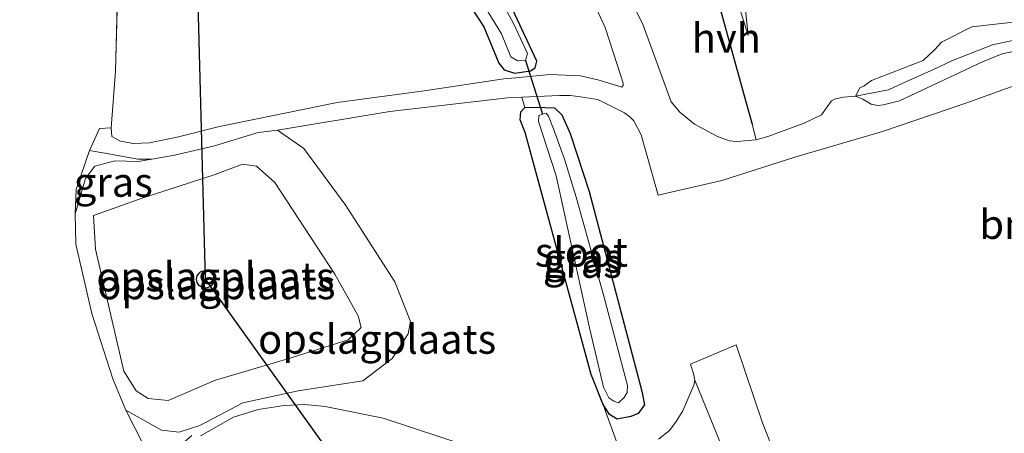
# Model space of a CAD drawing. Units: metres. Extents: x 109991 to 120011, y 424998 to 427515.
# Drawn here: x 110686 to 110770, y 425349 to 425385 of the extents above; entities that cross this region are included whole.
import ezdxf
from ezdxf.enums import TextEntityAlignment as Align

# ---------------------------------------------------------------- set-up
doc = ezdxf.new("R2010")
doc.units = ezdxf.units.M
doc.linetypes.add('IE-TERREINAFSCHEIDING', pattern=[10, 8, -2])
doc.layers.get('0').update_dxf_attribs({"lineweight": 25})
for name, color, linetype, lineweight in [('B-ME-GR-BOMENSTRUIKEN-GV-B6', 93, 'Continuous', 18), ('B-ME-GW-KRUINLIJN-L-B1', 93, 'Continuous', 18), ('B-ME-GW-TEENLIJN-L-B1', 93, 'Continuous', 18), ('B-ME-IE-GRASLAND-GV-B6', 93, 'Continuous', 18), ('B-ME-IE-GRONDWERKLIJN-GROND_INGERICHT-GV-B6', 253, 'Continuous', 18), ('B-ME-IE-TERREINAFSCHEIDING-DOORGANG-L-B1', 8, 'IE-TERREINAFSCHEIDING-KUNSTMATIG-OPEN', 18), ('B-ME-IE-TERREINAFSCHEIDING-RASTERHEKWERK-L-B1', 8, 'IE-TERREINAFSCHEIDING', 18), ('B-ME-OG-WATER-GV-B6', 153, 'Continuous', 18), ('B-ME-VH-VERH_SOORT-BITUMEN-GV-B6', 8, 'IE-TERREINAFSCHEIDING-NATUURLIJK-HOUTWAL', 18), ('B-ME-VH-VERH_SOORT-HALF_VERHARDING-GV-B6', 8, 'IE-TERREINAFSCHEIDING-NATUURLIJK-HOUTWAL', 18)]:
    doc.layers.add(name, color=color, linetype=linetype, lineweight=lineweight)
for name, color, linetype in [('B-ME-GW-INSTEEKWATERGANG-L-B1', 10, 'Continuous'), ('B-ME-IE-TERREINAFSCHEIDING-HAAG-L-B1', 10, 'Continuous'), ('B-ME-KL-ELEKTRICITEIT-HOOGSP-L-B1', 10, 'Continuous'), ('B-ME-KL-KABEL-HOOGSPANNINGSMAST-S-B1', 10, 'Continuous'), ('B-ME-KW-DUIKER-L-B1', 10, 'Continuous')]:
    doc.layers.add(name, color=color, linetype=linetype)
doc.styles.add('NLCS-ISO', font='NLCS-ISO.TTF')
doc.linetypes.add('IE-TERREINAFSCHEIDING-KUNSTMATIG-OPEN', pattern='A,7,-1.5,[67,NLCS.SHX,S=0.75,R=0,X=0,Y=0],-1.5', length=10)
doc.linetypes.add('IE-TERREINAFSCHEIDING-NATUURLIJK-HOUTWAL', pattern='A,7,-1.5,[67,NLCS.SHX,S=0.75,R=45,X=0,Y=0],-1.5,7,-1.5,[70,NLCS.SHX,S=0.75,R=0,X=0,Y=0],-1.5', length=20)

# ---------------------------------------------------------------- blocks, each defined once
blk = doc.blocks.new('dtb')
blk.add_circle((0, 0), 0.75)

msp = doc.modelspace()

# ---------------------------------------------------------------- linework, layer by layer
at = {"layer": 'B-ME-GR-BOMENSTRUIKEN-GV-B6'}
for points in [[(110737.517, 425347.716, 1.533), (110735.988, 425351.984, 1.724), (110736.55, 425351.059, 1.707), (110736.763, 425350.905, 1.712), (110737.198, 425350.656, 1.718), (110738.365, 425350.881, 1.73), (110739.002, 425351.134, 1.754), (110739.54, 425351.879, 1.76), (110739.314, 425353.046, 1.812), (110734.794, 425370.146, 1.801), (110733.167, 425375.112, 1.853), (110732.477, 425376.712, 1.76), (110731.839, 425377.314, 1.61), (110730.264, 425377.371, 1.561), (110729.309, 425377.349, 1.578), (110729.041, 425378.23, 1.549), (110732.268, 425378.39, 1.637), (110733.218, 425378.383, 1.724), (110734.063, 425378.275, 1.742), (110735.541, 425378.033, 1.754), (110737.822, 425376.887, 1.76), (110738.301, 425376.541, 1.78), (110738.635, 425376.218, 1.807), (110739.271, 425375.014, 1.839), (110740.715, 425369.84, 1.613), (110746.155, 425371.092, 1.622), (110752.432, 425373.099, 1.525), (110759.93, 425375.294, 1.452), (110767.051, 425377.728, 1.475), (110772.296, 425379.607, 1.534)], [(110754.092, 425339.026, 1.812), (110749.637, 425350.344, 1.592), (110747.397, 425357.017, 1.566), (110743.497, 425355.364, 1.566), (110743.755, 425354.578, 1.566), (110743.868, 425353.995, 1.566), (110743.768, 425353.565, 1.566), (110742.814, 425351.371, 1.563), (110742.248, 425350.452, 1.557), (110741.676, 425349.683, 1.554), (110740.751, 425348.942, 1.545)]]:
    msp.add_polyline3d(points, dxfattribs=at)
at = {"layer": 'B-ME-GW-INSTEEKWATERGANG-L-B1'}
for points in [[(110685.15, 425422.799, 1.969), (110693.673, 425417.6, 1.902), (110699.826, 425412.291, 1.856), (110708.424, 425404.018, 1.716), (110714.618, 425397.948, 1.525), (110722.106, 425389.917, 1.504), (110725.799, 425384.247, 1.541), (110727.064, 425381.138, 1.463), (110727.539, 425380.566, 1.473), (110728.419, 425380.276, 1.484), (110729.786, 425380.477, 1.541), (110730.191, 425380.759, 1.561), (110730.333, 425381.311, 1.551), (110726.348, 425389.827, 1.494), (110720.656, 425397.228, 1.479), (110706.612, 425411.039, 1.67), (110697.029, 425418.511, 1.892), (110692.481, 425420.873, 1.892), (110689.871, 425423.157, 1.923), (110688.487, 425424.601, 1.918), (110687.375, 425425.331, 1.913), (110685.569, 425425.652, 1.933)], [(110733.167, 425375.112, 1.853), (110734.794, 425370.146, 1.801), (110739.314, 425353.046, 1.812), (110739.54, 425351.879, 1.76), (110739.002, 425351.134, 1.754), (110738.365, 425350.881, 1.73), (110737.198, 425350.656, 1.718), (110736.763, 425350.905, 1.712), (110736.55, 425351.059, 1.707), (110735.988, 425351.984, 1.724), (110734.967, 425354.471, 1.718), (110729.315, 425375.206, 1.742), (110728.897, 425376.286, 1.76), (110728.953, 425376.991, 1.562), (110729.309, 425377.349, 1.578), (110730.264, 425377.371, 1.561), (110731.839, 425377.314, 1.61), (110732.477, 425376.712, 1.76), (110733.167, 425375.112, 1.853)]]:
    msp.add_polyline3d(points, dxfattribs=at)
at = {"layer": 'B-ME-GW-KRUINLIJN-L-B1'}
for points in [[(110772.829, 425393.443, 1.988), (110765.564, 425392.668, 1.958), (110754.659, 425391.834, 1.911), (110749.15, 425391.248, 1.888), (110748.639, 425391.034, 1.876), (110748.418, 425390.773, 1.876), (110747.967, 425389.835, 1.888), (110747.923, 425388.474, 1.888), (110748.42, 425383.514, 1.823)], [(110757.625, 425378.321, 1.371), (110757.98, 425379.036, 1.7), (110758.365, 425379.211, 1.7), (110758.972, 425379.647, 1.712), (110763.417, 425381.359, 1.741), (110764.408, 425382.328, 1.77), (110764.985, 425382.947, 1.765), (110767.578, 425384.248, 1.729), (110771.881, 425384.734, 1.759)], [(110692.366, 425368.094, 2.596), (110696.521, 425369.59, 2.523), (110702.78, 425371.605, 2.575), (110705.127, 425372.484, 2.508), (110706.304, 425372.319, 2.497), (110707.888, 425370.92, 2.445), (110713.018, 425363.078, 2.247), (110715.02, 425359.503, 2.315), (110715.291, 425358.516, 2.331), (110714.165, 425357.465, 2.289), (110709.003, 425355.836, 2.315), (110702.818, 425353.987, 2.221), (110698.755, 425352.251, 2.388), (110697.042, 425352.422, 2.424), (110696, 425353.099, 2.43), (110694.955, 425354.76, 2.477), (110692.522, 425365.206, 2.565), (110692.366, 425368.094, 2.596)]]:
    msp.add_polyline3d(points, dxfattribs=at)
at = {"layer": 'B-ME-GW-TEENLIJN-L-B1'}
for p, q in [((110706.463, 425375.204, 1.672), (110702.717, 425374.077, 1.754)), ((110708.103, 425375.396, 1.67), (110706.463, 425375.204, 1.672))]:
    msp.add_line(p, q, dxfattribs=at)
for points in [[(110748.42, 425383.514, 1.823), (110747.056, 425387.902, 1.647), (110746.717, 425391.289, 1.547), (110746.965, 425392.438, 1.495), (110747.205, 425392.815, 1.489), (110748.294, 425393.292, 1.483), (110764.407, 425395.416, 1.724), (110776.585, 425396.399, 1.858), (110777.667, 425396.103, 1.87), (110779.021, 425395.286, 1.87), (110779.544, 425394.487, 1.841), (110781.051, 425390.968, 1.806), (110780.981, 425388.362, 1.771), (110780.378, 425386.855, 1.688), (110779.658, 425385.723, 1.688), (110778.377, 425384.802, 1.647), (110776.795, 425384.228, 1.624), (110773.728, 425383.659, 1.583), (110769.349, 425382.709, 1.512), (110765.917, 425381.367, 1.483), (110764.24, 425380.57, 1.483), (110761.994, 425379.569, 1.495), (110760.451, 425378.87, 1.495), (110757.625, 425378.321, 1.371)], [(110708.103, 425375.396, 1.67), (110710.372, 425373.83, 1.685), (110713.973, 425368.943, 1.675), (110718.177, 425362.428, 1.571), (110719.493, 425359.02, 1.503), (110719.308, 425357.98, 1.503), (110717.946, 425355.854, 1.571), (110715.414, 425353.935, 1.633), (110709.899, 425353.084, 1.576), (110705.156, 425352.051, 1.685), (110701.459, 425350.116, 1.696), (110699.701, 425349.535, 1.883), (110698.17, 425349.718, 1.878), (110695.12, 425351.423, 1.925)], [(110702.717, 425374.077, 1.754), (110699.307, 425373.253, 1.645), (110697.345, 425372.93, 1.645), (110696.176, 425372.738, 1.645), (110694.172, 425372.782, 1.65), (110692.481, 425372.323, 1.666), (110691.667, 425371.261, 1.718), (110690.773, 425368.246, 1.671)]]:
    msp.add_polyline3d(points, dxfattribs=at)
at = {"layer": 'B-ME-IE-GRASLAND-GV-B6'}
for points in [[(110726.348, 425389.827, 1.494), (110730.333, 425381.311, 1.551), (110730.191, 425380.759, 1.561), (110729.786, 425380.477, 1.541), (110728.419, 425380.276, 1.484), (110727.539, 425380.566, 1.473), (110727.064, 425381.138, 1.463), (110725.799, 425384.247, 1.541), (110722.106, 425389.917, 1.504), (110714.618, 425397.948, 1.525), (110708.424, 425404.018, 1.716), (110699.826, 425412.291, 1.856), (110693.673, 425417.6, 1.902), (110685.15, 425422.799, 1.969)], [(110722.106, 425389.917, 1.504), (110725.799, 425384.247, 1.541), (110727.064, 425381.138, 1.463), (110727.539, 425380.566, 1.473), (110728.419, 425380.276, 1.484), (110729.786, 425380.477, 1.541), (110730.191, 425380.759, 1.561), (110730.333, 425381.311, 1.551), (110726.348, 425389.827, 1.494)], [(110725.598, 425386.463, 0.716), (110727.289, 425383.659, 0.716), (110728.099, 425381.682, 0.716), (110728.667, 425381.358, 0.716), (110729.34, 425381.372, 0.716), (110729.535, 425381.963, 0.716), (110728.34, 425384.545, 0.716), (110725.439, 425389.844, 0.716)], [(110746.024, 425385.784, 1.706), (110748.329, 425377.447, 1.829), (110748.771, 425375.921, 1.808), (110749.099, 425374.569, 1.656), (110747.439, 425374.424, 1.77), (110746.797, 425374.499, 1.823), (110745.787, 425374.873, 1.841), (110743.815, 425375.909, 1.882), (110742.557, 425376.948, 1.935), (110741.84, 425377.838, 1.964), (110739.432, 425384.39, 1.999), (110736.547, 425390.216, 2.052)], [(110734.222, 425388.384, 1.909), (110736.184, 425384.196, 1.827), (110737.529, 425380.05, 1.791), (110737.724, 425379.423, 1.788), (110737.729, 425379.273, 1.782), (110737.609, 425379.085, 1.782), (110737.358, 425379.185, 1.779), (110735.542, 425379.72, 1.736), (110734.078, 425380.049, 1.68), (110731.424, 425380.186, 1.527), (110728.535, 425379.895, 1.496), (110727.488, 425379.789, 1.441), (110720.674, 425378.762, 1.411), (110713.235, 425377.773, 1.466), (110703.155, 425375.723, 1.669), (110699.643, 425374.828, 1.612), (110697.141, 425374.334, 1.607), (110695.788, 425374.262, 1.633), (110694.661, 425374.463, 1.628), (110693.928, 425374.862, 1.607), (110693.87, 425375.607, 1.593), (110694.242, 425380.458, 1.666), (110694.418, 425387.221, 1.723)], [(110733.167, 425375.112, 1.853), (110734.794, 425370.146, 1.801), (110739.314, 425353.046, 1.812), (110739.54, 425351.879, 1.76), (110739.002, 425351.134, 1.754), (110738.365, 425350.881, 1.73), (110737.198, 425350.656, 1.718), (110736.763, 425350.905, 1.712), (110736.55, 425351.059, 1.707), (110735.988, 425351.984, 1.724), (110734.967, 425354.471, 1.718), (110729.315, 425375.206, 1.742), (110728.897, 425376.286, 1.76), (110728.953, 425376.991, 1.562), (110729.309, 425377.349, 1.578), (110730.264, 425377.371, 1.561), (110731.839, 425377.314, 1.61), (110732.477, 425376.712, 1.76), (110733.167, 425375.112, 1.853)], [(110732.691, 425372.929, 0.415), (110731.747, 425375.522, 0.415), (110731.328, 425376.602, 0.415), (110731.135, 425376.872, 0.415), (110730.823, 425376.775, 0.415), (110730.508, 425376.677, 0.415), (110730.48, 425376.146, 0.415), (110731.981, 425371.498, 0.415), (110734.848, 425358.477, 0.415), (110736.041, 425353.403, 0.415), (110736.488, 425352.497, 0.415), (110736.914, 425352.19, 0.415), (110737.31, 425352.065, 0.415), (110737.801, 425352.52, 0.415), (110738.05, 425352.956, 0.415), (110738.087, 425353.545, 0.415), (110736.066, 425361.193, 0.415), (110733.705, 425369.67, 0.415), (110732.691, 425372.929, 0.415)], [(110697.345, 425372.93, 1.645), (110696.176, 425372.738, 1.645), (110694.172, 425372.782, 1.65), (110692.481, 425372.323, 1.666), (110691.667, 425371.261, 1.718), (110690.773, 425368.246, 1.671), (110690.875, 425370.329, 1.645), (110692.004, 425373.659, 1.613), (110694.116, 425373.283, 1.593), (110696.141, 425372.923, 1.634), (110697.345, 425372.93, 1.645)]]:
    msp.add_polyline3d(points, dxfattribs=at)
at = {"layer": 'B-ME-IE-GRONDWERKLIJN-GROND_INGERICHT-GV-B6'}
for points in [[(110693.673, 425417.6, 1.902), (110693.137, 425416.95, 1.921), (110693.813, 425415.221, 1.895), (110695.535, 425412.59, 1.874), (110695.907, 425410.915, 1.874), (110695.695, 425408.717, 1.842), (110694.799, 425406.195, 1.91), (110694.579, 425396.668, 1.692), (110694.418, 425387.221, 1.723), (110694.242, 425380.458, 1.666), (110693.87, 425375.607, 1.593), (110692.879, 425375.56, 1.567), (110692.004, 425373.659, 1.613), (110690.875, 425370.329, 1.645), (110690.773, 425368.246, 1.671), (110690.845, 425365.641, 1.723), (110692.206, 425359.722, 1.775), (110694.025, 425354.123, 1.874), (110695.12, 425351.423, 1.925), (110696.67, 425348.391, 1.847)], [(110772.829, 425393.443, 1.988), (110765.564, 425392.668, 1.958), (110754.659, 425391.834, 1.911), (110749.15, 425391.248, 1.888), (110748.639, 425391.034, 1.876), (110748.418, 425390.773, 1.876), (110747.967, 425389.835, 1.888), (110747.923, 425388.474, 1.888), (110748.42, 425383.514, 1.823), (110747.056, 425387.902, 1.647), (110746.717, 425391.289, 1.547), (110746.965, 425392.438, 1.495), (110747.205, 425392.815, 1.489), (110748.294, 425393.292, 1.483), (110764.407, 425395.416, 1.724), (110776.585, 425396.399, 1.858)], [(110747.056, 425387.902, 1.647), (110748.42, 425383.514, 1.823), (110747.923, 425388.474, 1.888), (110747.967, 425389.835, 1.888), (110748.418, 425390.773, 1.876), (110748.639, 425391.034, 1.876), (110749.15, 425391.248, 1.888), (110754.659, 425391.834, 1.911), (110765.564, 425392.668, 1.958), (110772.829, 425393.443, 1.988)], [(110771.377, 425382.199, 1.465), (110770.176, 425381.949, 1.453), (110768.489, 425381.273, 1.448), (110761.395, 425377.912, 1.354), (110760.002, 425377.575, 1.333), (110759.514, 425377.506, 1.333), (110758.969, 425377.625, 1.33), (110758.239, 425378.072, 1.354), (110757.625, 425378.311, 1.371), (110756.597, 425378.221, 1.377), (110755.893, 425378.098, 1.389), (110755.565, 425377.914, 1.415), (110755.186, 425377.411, 1.462), (110754.715, 425376.714, 1.512), (110753.231, 425376.005, 1.524), (110750.194, 425374.896, 1.618), (110749.099, 425374.569, 1.656), (110748.771, 425375.921, 1.808), (110748.329, 425377.447, 1.829), (110746.024, 425385.784, 1.706)], [(110757.625, 425378.321, 1.371), (110757.98, 425379.036, 1.7), (110758.365, 425379.211, 1.7), (110758.972, 425379.647, 1.712), (110763.417, 425381.359, 1.741), (110764.408, 425382.328, 1.77), (110764.985, 425382.947, 1.765), (110767.578, 425384.248, 1.729), (110771.881, 425384.734, 1.759)], [(110771.881, 425384.734, 1.759), (110767.578, 425384.248, 1.729), (110764.985, 425382.947, 1.765), (110764.408, 425382.328, 1.77), (110763.417, 425381.359, 1.741), (110758.972, 425379.647, 1.712), (110758.365, 425379.211, 1.7), (110757.98, 425379.036, 1.7), (110757.625, 425378.321, 1.371), (110760.451, 425378.87, 1.495), (110761.994, 425379.569, 1.495), (110764.24, 425380.57, 1.483), (110765.917, 425381.367, 1.483), (110769.349, 425382.709, 1.512), (110773.728, 425383.659, 1.583)], [(110773.728, 425383.659, 1.583), (110769.349, 425382.709, 1.512), (110765.917, 425381.367, 1.483), (110764.24, 425380.57, 1.483), (110761.994, 425379.569, 1.495), (110760.451, 425378.87, 1.495), (110757.625, 425378.321, 1.371)], [(110696.67, 425348.391, 1.847), (110695.12, 425351.423, 1.925), (110698.17, 425349.718, 1.878), (110699.701, 425349.535, 1.883), (110701.459, 425350.116, 1.696), (110705.156, 425352.051, 1.685), (110709.899, 425353.084, 1.576), (110715.414, 425353.935, 1.633), (110717.946, 425355.854, 1.571), (110719.308, 425357.98, 1.503), (110719.493, 425359.02, 1.503), (110718.177, 425362.428, 1.571), (110713.973, 425368.943, 1.675), (110710.372, 425373.83, 1.685), (110708.103, 425375.396, 1.67), (110717.736, 425377.019, 1.381), (110727.799, 425378.169, 1.454), (110729.041, 425378.23, 1.549), (110729.309, 425377.349, 1.578)], [(110729.309, 425377.349, 1.578), (110728.953, 425376.991, 1.562), (110728.897, 425376.286, 1.76), (110729.315, 425375.206, 1.742), (110734.967, 425354.471, 1.718), (110735.988, 425351.984, 1.724), (110737.517, 425347.716, 1.533)], [(110695.12, 425351.423, 1.925), (110694.025, 425354.123, 1.874), (110692.206, 425359.722, 1.775), (110690.845, 425365.641, 1.723), (110690.773, 425368.246, 1.671), (110691.667, 425371.261, 1.718), (110692.481, 425372.323, 1.666), (110694.172, 425372.782, 1.65), (110696.176, 425372.738, 1.645), (110697.345, 425372.93, 1.645), (110699.307, 425373.253, 1.645), (110702.717, 425374.077, 1.754), (110706.463, 425375.204, 1.672), (110708.103, 425375.396, 1.67), (110710.372, 425373.83, 1.685), (110713.973, 425368.943, 1.675), (110718.177, 425362.428, 1.571), (110719.493, 425359.02, 1.503), (110719.308, 425357.98, 1.503), (110717.946, 425355.854, 1.571), (110715.414, 425353.935, 1.633), (110709.899, 425353.084, 1.576), (110705.156, 425352.051, 1.685), (110701.459, 425350.116, 1.696), (110699.701, 425349.535, 1.883), (110698.17, 425349.718, 1.878), (110695.12, 425351.423, 1.925)], [(110692.366, 425368.094, 2.596), (110696.521, 425369.59, 2.523), (110702.78, 425371.605, 2.575), (110705.127, 425372.484, 2.508), (110706.304, 425372.319, 2.497), (110707.888, 425370.92, 2.445), (110713.018, 425363.078, 2.247), (110715.02, 425359.503, 2.315), (110715.291, 425358.516, 2.331), (110714.165, 425357.465, 2.289), (110709.003, 425355.836, 2.315), (110702.818, 425353.987, 2.221), (110698.755, 425352.251, 2.388), (110697.042, 425352.422, 2.424), (110696, 425353.099, 2.43), (110694.955, 425354.76, 2.477), (110692.522, 425365.206, 2.565), (110692.366, 425368.094, 2.596)], [(110692.366, 425368.094, 2.596), (110692.522, 425365.206, 2.565), (110694.955, 425354.76, 2.477), (110696, 425353.099, 2.43), (110697.042, 425352.422, 2.424), (110698.755, 425352.251, 2.388), (110702.818, 425353.987, 2.221), (110709.003, 425355.836, 2.315), (110714.165, 425357.465, 2.289), (110715.291, 425358.516, 2.331), (110715.02, 425359.503, 2.315), (110713.018, 425363.078, 2.247), (110707.888, 425370.92, 2.445), (110706.304, 425372.319, 2.497), (110705.127, 425372.484, 2.508), (110702.78, 425371.605, 2.575), (110696.521, 425369.59, 2.523), (110692.366, 425368.094, 2.596)], [(110724.866, 425348.209, 1.519), (110717.161, 425350.748, 1.522), (110712.206, 425351.737, 1.648), (110710.449, 425351.905, 1.663), (110708.683, 425351.837, 1.657), (110706.455, 425351.488, 1.642), (110704.352, 425350.82, 1.624), (110701.534, 425349.229, 1.604)]]:
    msp.add_polyline3d(points, dxfattribs=at)
at = {"layer": 'B-ME-IE-TERREINAFSCHEIDING-DOORGANG-L-B1'}
msp.add_line((110692.004, 425373.659, 1.613), (110692.879, 425375.56, 1.567), dxfattribs=at)
at = {"layer": 'B-ME-IE-TERREINAFSCHEIDING-HAAG-L-B1'}
msp.add_polyline3d([(110746.024, 425385.784, 1.706), (110748.329, 425377.447, 1.829), (110748.771, 425375.921, 1.808)], dxfattribs=at)
at = {"layer": 'B-ME-IE-TERREINAFSCHEIDING-RASTERHEKWERK-L-B1'}
msp.add_line((110748.771, 425375.921, 1.808), (110749.099, 425374.569, 1.656), dxfattribs=at)
for points in [[(110692.879, 425375.56, 1.567), (110693.87, 425375.607, 1.593), (110694.242, 425380.458, 1.666), (110694.418, 425387.221, 1.723), (110694.579, 425396.668, 1.692), (110694.799, 425406.195, 1.91)], [(110690.773, 425368.246, 1.671), (110690.875, 425370.329, 1.645), (110692.004, 425373.659, 1.613)], [(110690.773, 425368.246, 1.671), (110690.845, 425365.641, 1.723), (110692.206, 425359.722, 1.775), (110694.025, 425354.123, 1.874), (110695.12, 425351.423, 1.925)], [(110695.12, 425351.423, 1.925), (110696.67, 425348.391, 1.847), (110697.792, 425346.946, 1.785), (110698.261, 425347.085, 1.738), (110700.782, 425349.259, 1.738)]]:
    msp.add_polyline3d(points, dxfattribs=at)
at = {"layer": 'B-ME-KL-ELEKTRICITEIT-HOOGSP-L-B1'}
msp.add_polyline3d([(110726.216, 425328.738, 1.793), (110701.939, 425362.641, 2.226), (110692.009, 425736.637, 8.108)], dxfattribs=at)
at = {"layer": 'B-ME-KW-DUIKER-L-B1'}
msp.add_line((110729.34, 425381.372, 0.716), (110730.823, 425376.775, 0.415), dxfattribs=at)
at = {"layer": 'B-ME-OG-WATER-GV-B6'}
for points in [[(110698.586, 425415.274, 0.716), (110698.561, 425415.636, 0.716), (110698.852, 425415.763, 0.716), (110699.081, 425415.544, 0.716), (110704.181, 425411.552, 0.716), (110709.954, 425406.814, 0.716), (110716.982, 425399.842, 0.716), (110721.811, 425394.825, 0.716), (110725.439, 425389.844, 0.716), (110728.34, 425384.545, 0.716), (110729.535, 425381.963, 0.716), (110729.34, 425381.372, 0.716), (110728.667, 425381.358, 0.716), (110728.099, 425381.682, 0.716), (110727.289, 425383.659, 0.716), (110725.598, 425386.463, 0.716), (110723.031, 425390.63, 0.716), (110720.548, 425393.754, 0.716), (110716.172, 425398.556, 0.716), (110709.949, 425405.027, 0.716), (110704.971, 425409.712, 0.716), (110698.586, 425415.274, 0.716)], [(110732.691, 425372.929, 0.415), (110733.705, 425369.67, 0.415), (110736.066, 425361.193, 0.415), (110738.087, 425353.545, 0.415), (110738.05, 425352.956, 0.415), (110737.801, 425352.52, 0.415), (110737.31, 425352.065, 0.415), (110736.914, 425352.19, 0.415), (110736.488, 425352.497, 0.415), (110736.041, 425353.403, 0.415), (110734.848, 425358.477, 0.415), (110731.981, 425371.498, 0.415), (110730.48, 425376.146, 0.415), (110730.508, 425376.677, 0.415), (110730.823, 425376.775, 0.415), (110731.135, 425376.872, 0.415), (110731.328, 425376.602, 0.415), (110731.747, 425375.522, 0.415), (110732.691, 425372.929, 0.415)]]:
    msp.add_polyline3d(points, dxfattribs=at)
at = {"layer": 'B-ME-VH-VERH_SOORT-BITUMEN-GV-B6'}
msp.add_polyline3d([(110759.509, 425325.802, 1.989), (110757.648, 425324.644, 1.901), (110755.024, 425330.06, 1.901), (110751.637, 425337.902, 1.76), (110749.473, 425343.045, 1.648), (110748.848, 425343.95, 1.639), (110748.087, 425345.116, 1.613), (110747.656, 425345.573, 1.604), (110747.105, 425346.02, 1.592), (110743.868, 425353.995, 1.566), (110743.755, 425354.578, 1.566), (110743.497, 425355.364, 1.566), (110747.397, 425357.017, 1.566), (110749.637, 425350.344, 1.592), (110754.092, 425339.026, 1.812), (110755.015, 425337.031, 1.827), (110759.509, 425325.802, 1.989)], dxfattribs=at)
at = {"layer": 'B-ME-VH-VERH_SOORT-HALF_VERHARDING-GV-B6'}
for points in [[(110736.547, 425390.216, 2.052), (110739.432, 425384.39, 1.999), (110741.84, 425377.838, 1.964), (110742.557, 425376.948, 1.935), (110743.815, 425375.909, 1.882), (110745.787, 425374.873, 1.841), (110746.797, 425374.499, 1.823), (110747.439, 425374.424, 1.77), (110749.099, 425374.569, 1.656)], [(110772.296, 425379.607, 1.534), (110767.051, 425377.728, 1.475), (110759.93, 425375.294, 1.452), (110752.432, 425373.099, 1.525), (110746.155, 425371.092, 1.622), (110740.715, 425369.84, 1.613), (110739.271, 425375.014, 1.839), (110738.635, 425376.218, 1.807), (110738.301, 425376.541, 1.78), (110737.822, 425376.887, 1.76), (110735.541, 425378.033, 1.754), (110734.063, 425378.275, 1.742), (110733.218, 425378.383, 1.724), (110732.268, 425378.39, 1.637), (110729.041, 425378.23, 1.549), (110727.799, 425378.169, 1.454), (110717.736, 425377.019, 1.381), (110708.103, 425375.396, 1.67), (110706.463, 425375.204, 1.672), (110702.717, 425374.077, 1.754), (110699.307, 425373.253, 1.645), (110697.345, 425372.93, 1.645), (110696.141, 425372.923, 1.634), (110694.116, 425373.283, 1.593), (110692.004, 425373.659, 1.613), (110692.879, 425375.56, 1.567), (110693.87, 425375.607, 1.593), (110693.928, 425374.862, 1.607), (110694.661, 425374.463, 1.628), (110695.788, 425374.262, 1.633), (110697.141, 425374.334, 1.607), (110699.643, 425374.828, 1.612), (110703.155, 425375.723, 1.669), (110713.235, 425377.773, 1.466), (110720.674, 425378.762, 1.411), (110727.488, 425379.789, 1.441), (110728.535, 425379.895, 1.496), (110731.424, 425380.186, 1.527), (110734.078, 425380.049, 1.68), (110735.542, 425379.72, 1.736), (110737.358, 425379.185, 1.779), (110737.609, 425379.085, 1.782), (110737.729, 425379.273, 1.782), (110737.724, 425379.423, 1.788), (110737.529, 425380.05, 1.791), (110736.184, 425384.196, 1.827), (110734.222, 425388.384, 1.909)], [(110749.099, 425374.569, 1.656), (110750.194, 425374.896, 1.618), (110753.231, 425376.005, 1.524), (110754.715, 425376.714, 1.512), (110755.186, 425377.411, 1.462), (110755.565, 425377.914, 1.415), (110755.893, 425378.098, 1.389), (110756.597, 425378.221, 1.377), (110757.625, 425378.311, 1.371), (110758.239, 425378.072, 1.354), (110758.969, 425377.625, 1.33), (110759.514, 425377.506, 1.333), (110760.002, 425377.575, 1.333), (110761.395, 425377.912, 1.354), (110768.489, 425381.273, 1.448), (110770.176, 425381.949, 1.453), (110771.377, 425382.199, 1.465)], [(110740.751, 425348.942, 1.545), (110741.676, 425349.683, 1.554), (110742.248, 425350.452, 1.557), (110742.814, 425351.371, 1.563), (110743.768, 425353.565, 1.566), (110743.868, 425353.995, 1.566), (110747.105, 425346.02, 1.592)], [(110701.534, 425349.229, 1.604), (110704.352, 425350.82, 1.624), (110706.455, 425351.488, 1.642), (110708.683, 425351.837, 1.657), (110710.449, 425351.905, 1.663), (110712.206, 425351.737, 1.648), (110717.161, 425350.748, 1.522), (110724.866, 425348.209, 1.519)]]:
    msp.add_polyline3d(points, dxfattribs=at)

# ---------------------------------------------------------------- block references
at = {"layer": 'B-ME-KL-KABEL-HOOGSPANNINGSMAST-S-B1', "rotation": 90}
msp.add_blockref('dtb', (110701.939, 425362.641, 2.226), dxfattribs=at)

# ---------------------------------------------------------------- texts
at = {"layer": 'B-ME-GR-BOMENSTRUIKEN-GV-B6', "ltscale": 0.2, "style": 'NLCS-ISO'}
msp.add_text('bmn en strkn', height=2.5, dxfattribs=at).set_placement((110778.7369, 425367.3413), align=Align.MIDDLE_CENTER)
at = {"layer": 'B-ME-IE-GRASLAND-GV-B6', "ltscale": 0.2, "style": 'NLCS-ISO'}
for p in [(110694.059, 425370.9525), (110734.2835, 425364.4685), (110734.2185, 425364.0135)]:
    msp.add_text('gras', height=2.5, dxfattribs=at).set_placement(p, align=Align.MIDDLE_CENTER)
at = {"layer": 'B-ME-IE-GRONDWERKLIJN-GROND_INGERICHT-GV-B6', "ltscale": 0.2, "style": 'NLCS-ISO'}
for p in [(110702.7996, 425362.8532), (110702.8856, 425362.1794), (110702.8856, 425362.1794), (110716.6517, 425357.5111)]:
    msp.add_text('opslagplaats', height=2.5, dxfattribs=at).set_placement(p, align=Align.MIDDLE_CENTER)
at = {"layer": 'B-ME-OG-WATER-GV-B6', "ltscale": 0.2, "style": 'NLCS-ISO'}
msp.add_text('sloot', height=2.5, dxfattribs=at).set_placement((110734.1418, 425364.9719), align=Align.MIDDLE_CENTER)
at = {"layer": 'B-ME-VH-VERH_SOORT-HALF_VERHARDING-GV-B6', "ltscale": 0.2, "style": 'NLCS-ISO'}
msp.add_text('hvh', height=2.5, dxfattribs=at).set_placement((110746.5555, 425383.3038), align=Align.MIDDLE_CENTER)

doc.saveas('drawing.dxf')
